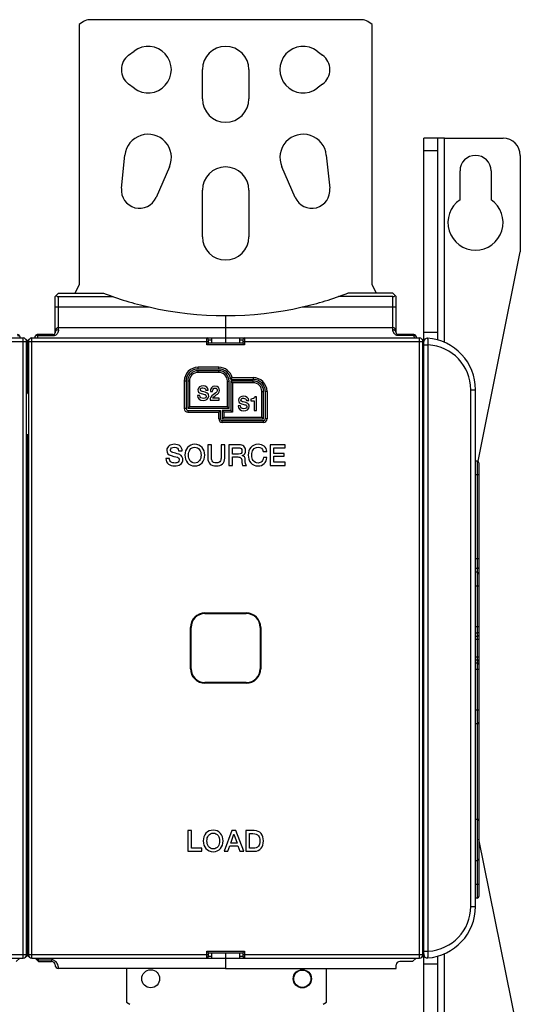
# Model space of a CAD drawing. Units: millimetres. Extents: x 0 to 1189, y 0 to 841.
# Drawn here: x 813 to 958, y 312 to 598 of the extents above; entities that cross this region are included whole.
import ezdxf

# ---------------------------------------------------------------- set-up
doc = ezdxf.new("R2010")
doc.units = ezdxf.units.MM
doc.header["$LTSCALE"] = 65.395
doc.layers.get('0').update_dxf_attribs({"linetype": 'CONTINUOUS'})
for name, color, linetype in [('06_CURVES', 7, 'CONTINUOUS'), ('09_ROUNDS', 7, 'CONTINUOUS'), ('10_CHAMFER', 7, 'CONTINUOUS')]:
    doc.layers.add(name, color=color, linetype=linetype)

msp = doc.modelspace()

# ---------------------------------------------------------------- linework, layer by layer
at = {"color": 7, "linetype": 'CONTINUOUS'}
for p, q in [((912.4, 597.54), (833.4, 597.54)), ((831.67, 597), (830.4, 596.1)), ((830.4, 596.1), (830.4, 520.54)), ((915.4, 596.1), (914.12, 597)), ((915.4, 520.54), (915.4, 596.1)), ((844.75, 587.24), (846.35, 588.44)), ((899.45, 588.44), (901.05, 587.24)), ((866.15, 574.54), (866.15, 583.04)), ((879.65, 583.04), (879.65, 574.54)), ((846.35, 577.64), (844.75, 578.84)), ((901.05, 578.84), (899.45, 577.64)), ((936.4, 563.14), (934.4, 563.14)), ((842.67, 548.59), (843.68, 558.24)), ((902.11, 558.24), (903.12, 548.59)), ((856.58, 554.85), (852.71, 545.94)), ((893.08, 545.94), (889.21, 554.85)), ((940.9, 545.25), (940.9, 553.64)), ((949.9, 553.64), (949.9, 545.25)), ((866.15, 534.54), (866.15, 548.04)), ((879.65, 548.04), (879.65, 534.54)), ((829.2, 518.14), (830.4, 520.54)), ((915.4, 520.54), (916.6, 518.14)), ((868.9, 505.14), (876.9, 505.14)), ((868.9, 503.64), (868.9, 505.14)), ((872.9, 505.14), (872.9, 503.64)), ((876.9, 505.14), (876.9, 503.64)), ((867.17, 489.96), (867.87, 489.96)), ((868.46, 489.63), (869.1, 489.63)), ((865.42, 488.47), (864.72, 488.47)), ((868.39, 487.14), (871.06, 487.14)), ((871.06, 487.71), (869.15, 487.71)), ((871.06, 487.14), (871.06, 487.71)), ((878.94, 486.96), (879.64, 486.96)), ((880.23, 487.41), (880.23, 486.91)), ((880.23, 486.91), (881.2, 486.91)), ((881.2, 486.91), (881.2, 484.14)), ((881.9, 488.06), (881.38, 488.06)), ((881.9, 484.14), (881.9, 488.06)), ((877.19, 485.47), (876.49, 485.47)), ((881.2, 484.14), (881.9, 484.14)), ((859.26, 472.37), (860.31, 472.37)), ((868.76, 474.14), (867.71, 474.14)), ((867.71, 474.14), (867.71, 470.3)), ((868.76, 470.64), (868.76, 474.14)), ((872.63, 474.14), (871.58, 474.14)), ((871.58, 474.14), (871.58, 470.64)), ((872.63, 470.3), (872.63, 474.14)), ((876.71, 474.14), (873.84, 474.14)), ((873.84, 474.14), (873.84, 468.14)), ((874.9, 473.28), (876.6, 473.28)), ((874.9, 471.41), (874.9, 473.28)), ((883.81, 472.23), (884.87, 472.23)), ((890.15, 474.14), (885.83, 474.14)), ((885.83, 474.14), (885.83, 468.14)), ((886.88, 473.23), (890.15, 473.23)), ((886.88, 471.66), (886.88, 473.23)), ((889.9, 471.66), (886.88, 471.66)), ((889.9, 470.8), (889.9, 471.66)), ((890.15, 473.23), (890.15, 474.14)), ((856.63, 470.14), (855.58, 470.14)), ((876.62, 471.41), (874.9, 471.41)), ((874.9, 470.61), (876.44, 470.61)), ((874.9, 468.14), (874.9, 470.61)), ((877.7, 470.99), (877.7, 471.01)), ((884.87, 470.43), (883.84, 470.43)), ((886.88, 470.8), (889.9, 470.8)), ((886.88, 469.05), (886.88, 470.8)), ((890.21, 469.05), (886.88, 469.05)), ((890.21, 468.14), (890.21, 469.05)), ((873.84, 468.14), (874.9, 468.14)), ((877.79, 468.14), (878.92, 468.14)), ((885.83, 468.14), (890.21, 468.14)), ((862.97, 362.14), (861.92, 362.14)), ((861.92, 362.14), (861.92, 356.14)), ((862.97, 357.05), (862.97, 362.14)), ((874.74, 362.14), (872.43, 356.14)), ((874.37, 358.53), (875.27, 361.11)), ((875.85, 362.14), (874.74, 362.14)), ((875.27, 361.11), (875.3, 361.11)), ((875.3, 361.11), (876.2, 358.53)), ((878.16, 356.14), (875.85, 362.14)), ((881.22, 362.14), (878.74, 362.14)), ((878.74, 362.14), (878.74, 356.14)), ((879.79, 361.28), (880.82, 361.28)), ((879.79, 357), (879.79, 361.28)), ((873.52, 356.14), (874.08, 357.73)), ((874.08, 357.73), (876.48, 357.73)), ((876.2, 358.53), (874.37, 358.53)), ((876.48, 357.73), (877.04, 356.14)), ((861.92, 356.14), (866.02, 356.14)), ((866.02, 357.05), (862.97, 357.05)), ((866.02, 356.14), (866.02, 357.05)), ((872.43, 356.14), (873.52, 356.14)), ((877.04, 356.14), (878.16, 356.14)), ((878.74, 356.14), (881.22, 356.14)), ((880.82, 357), (879.79, 357)), ((868.9, 325.14), (868.9, 326.64)), ((872.9, 326.64), (872.9, 325.14)), ((876.9, 326.64), (876.9, 325.14)), ((868.9, 325.14), (876.9, 325.14)), ((844.15, 322.14), (844.15, 312.39)), ((872.9, 322.14), (922.4, 322.14)), ((902.15, 312.39), (902.15, 322.14)), ((844.15, 312.39), (845.1, 311.72)), ((901.19, 311.72), (902.15, 312.39))]:
    msp.add_line(p, q, dxfattribs=at)
at = {"color": 9, "linetype": 'CONTINUOUS'}
for p, q in [((936.4, 503.89), (936.4, 563.14)), ((936.4, 267.14), (936.4, 326.39))]:
    msp.add_line(p, q, dxfattribs=at)
at = {"color": 7, "linetype": 'CONTINUOUS'}
for centre, radius in [((851.15, 319.14), 2.6), ((895.15, 319.14), 2.65), ((895.15, 319.14), 2.5)]:
    msp.add_circle(centre, radius, dxfattribs=at)
for centre, radius, start, end in [((833.4, 594.54), 3, 90, 125), ((912.4, 594.54), 3, 55, 90), ((850.4, 583.04), 6.75, 233.1301, 126.8699), ((872.9, 583.04), 6.75, 0, 180), ((895.4, 583.04), 6.75, 53.1301, 306.8699), ((847.9, 583.04), 5.25, 126.8699, 233.1301), ((897.9, 583.04), 5.25, 306.8699, 53.1301), ((872.9, 574.54), 6.75, 180, 360), ((850.4, 557.54), 6.75, 336.4732, 174.0396), ((895.4, 557.54), 6.75, 5.9604, 203.5268), ((945.4, 553.64), 4.5, 0, 180), ((872.9, 548.04), 6.75, 0, 180), ((847.9, 548.04), 5.25, 174.0396, 336.4732), ((897.9, 548.04), 5.25, 203.5268, 5.9604), ((945.4, 538.64), 8, 124.2289, 55.7711), ((872.9, 534.54), 6.75, 180, 360)]:
    msp.add_arc(centre, radius, start, end, dxfattribs=at)
for points in [[(866.34, 491.24), (865.61, 491.24), (864.87, 490.86), (864.87, 490.06)], [(864.87, 490.06), (864.87, 489.64), (865.07, 489.23), (865.76, 489.04)], [(865.57, 490.14), (865.57, 490.55), (865.98, 490.66), (866.31, 490.66)], [(866.05, 489.63), (865.76, 489.71), (865.57, 489.86), (865.57, 490.14)], [(865.76, 489.04), (866.31, 488.89), (866.67, 488.82), (866.95, 488.71)], [(867.2, 489.32), (867, 489.38), (866.11, 489.61), (866.05, 489.63)], [(866.31, 490.66), (866.79, 490.66), (867.14, 490.47), (867.17, 489.96)], [(867.87, 489.96), (867.87, 490.79), (867.17, 491.24), (866.34, 491.24)], [(867.98, 488.3), (867.98, 488.71), (867.73, 489.16), (867.2, 489.32)], [(869.81, 491.14), (868.93, 491.14), (868.46, 490.5), (868.46, 489.63)], [(869.1, 489.63), (869.11, 490.18), (869.27, 490.61), (869.77, 490.61)], [(870.43, 489.91), (870.42, 489.3), (869.76, 488.99), (869.24, 488.63)], [(869.77, 490.61), (870.32, 490.61), (870.44, 490.19), (870.43, 489.91)], [(871.07, 489.94), (871.07, 490.44), (870.77, 491.14), (869.81, 491.14)], [(870.19, 488.61), (870.64, 488.93), (871.07, 489.31), (871.07, 489.94)], [(864.72, 488.47), (864.74, 487.48), (865.48, 487.04), (866.39, 487.04)], [(866.44, 487.62), (865.88, 487.62), (865.42, 487.86), (865.42, 488.47)], [(866.39, 487.04), (867.19, 487.04), (867.98, 487.4), (867.98, 488.3)], [(867.28, 488.22), (867.28, 487.92), (867.05, 487.62), (866.44, 487.62)], [(866.95, 488.71), (867.11, 488.65), (867.28, 488.53), (867.28, 488.22)], [(869.24, 488.63), (868.72, 488.27), (868.39, 487.78), (868.39, 487.14)], [(869.15, 487.71), (869.27, 488.06), (869.74, 488.3), (870.19, 488.61)], [(878.11, 488.24), (877.38, 488.24), (876.64, 487.86), (876.64, 487.06)], [(876.64, 487.06), (876.64, 486.64), (876.85, 486.23), (877.53, 486.04)], [(877.34, 487.14), (877.34, 487.55), (877.75, 487.66), (878.08, 487.66)], [(877.82, 486.63), (877.53, 486.71), (877.34, 486.86), (877.34, 487.14)], [(877.53, 486.04), (878.08, 485.89), (878.44, 485.82), (878.72, 485.71)], [(878.97, 486.32), (878.77, 486.38), (877.88, 486.61), (877.82, 486.63)], [(878.08, 487.66), (878.56, 487.66), (878.91, 487.47), (878.94, 486.96)], [(879.64, 486.96), (879.64, 487.79), (878.94, 488.24), (878.11, 488.24)], [(879.75, 485.3), (879.75, 485.71), (879.5, 486.16), (878.97, 486.32)], [(881.38, 488.06), (881.28, 487.59), (880.77, 487.41), (880.23, 487.41)], [(876.49, 485.47), (876.51, 484.48), (877.25, 484.04), (878.16, 484.04)], [(878.21, 484.62), (877.65, 484.62), (877.19, 484.86), (877.19, 485.47)], [(878.16, 484.04), (878.96, 484.04), (879.75, 484.4), (879.75, 485.3)], [(879.05, 485.22), (879.05, 484.92), (878.82, 484.62), (878.21, 484.62)], [(878.72, 485.71), (878.88, 485.65), (879.05, 485.53), (879.05, 485.22)], [(856.5, 473.85), (856.04, 473.53), (855.81, 473.08), (855.81, 472.52)], [(855.81, 472.52), (855.81, 471.75), (856.25, 471.23), (857.14, 470.99)], [(858, 474.28), (857.41, 474.28), (856.9, 474.14), (856.5, 473.85)], [(856.86, 472.64), (856.86, 472.91), (856.98, 473.12), (857.23, 473.26)], [(857.58, 471.87), (857.1, 472), (856.86, 472.26), (856.86, 472.64)], [(857.23, 473.26), (857.42, 473.37), (857.67, 473.43), (857.96, 473.43)], [(859.3, 471.4), (858.63, 471.59), (858.05, 471.75), (857.58, 471.87)], [(857.96, 473.43), (858.78, 473.43), (859.21, 473.07), (859.26, 472.37)], [(859.62, 473.79), (859.2, 474.11), (858.66, 474.28), (858, 474.28)], [(860.31, 472.37), (860.31, 472.96), (860.08, 473.44), (859.62, 473.79)], [(861.84, 473.36), (861.32, 472.76), (861.07, 472.02), (861.07, 471.14)], [(863.95, 474.28), (863.07, 474.28), (862.37, 473.97), (861.84, 473.36)], [(862.12, 471.14), (862.12, 471.77), (862.27, 472.29), (862.55, 472.71)], [(862.55, 472.71), (862.88, 473.18), (863.34, 473.43), (863.95, 473.43)], [(866.05, 473.35), (865.52, 473.97), (864.82, 474.28), (863.95, 474.28)], [(863.95, 473.43), (864.54, 473.43), (865, 473.18), (865.34, 472.71)], [(865.34, 472.71), (865.63, 472.29), (865.77, 471.77), (865.77, 471.14)], [(866.82, 471.14), (866.82, 472.02), (866.56, 472.76), (866.05, 473.35)], [(876.6, 473.28), (877.29, 473.28), (877.64, 472.97), (877.64, 472.37)], [(877.64, 472.37), (877.64, 471.73), (877.3, 471.41), (876.62, 471.41)], [(878.19, 473.71), (877.85, 474), (877.36, 474.14), (876.71, 474.14)], [(877.7, 471.01), (878.36, 471.23), (878.69, 471.74), (878.69, 472.52)], [(878.69, 472.52), (878.69, 473.03), (878.53, 473.43), (878.19, 473.71)], [(880.2, 473.36), (879.69, 472.77), (879.44, 472.03), (879.44, 471.14)], [(882.32, 474.28), (881.44, 474.28), (880.74, 473.97), (880.2, 473.36)], [(880.49, 471.14), (880.49, 471.77), (880.63, 472.29), (880.92, 472.71)], [(880.92, 472.71), (881.25, 473.18), (881.71, 473.43), (882.32, 473.43)], [(884.05, 473.74), (883.58, 474.1), (883, 474.28), (882.32, 474.28)], [(882.32, 473.43), (883.11, 473.43), (883.61, 473.02), (883.81, 472.23)], [(884.87, 472.23), (884.8, 472.86), (884.53, 473.37), (884.05, 473.74)], [(855.58, 470.14), (855.59, 469.43), (855.84, 468.88), (856.33, 468.51)], [(857.08, 469.14), (856.78, 469.37), (856.63, 469.7), (856.63, 470.14)], [(858.16, 468.85), (857.7, 468.85), (857.34, 468.95), (857.08, 469.14)], [(857.14, 470.99), (858.28, 470.68), (858.88, 470.52), (858.93, 470.5)], [(859.14, 469.14), (858.91, 468.95), (858.58, 468.85), (858.16, 468.85)], [(858.93, 470.5), (859.26, 470.38), (859.42, 470.13), (859.42, 469.76)], [(859.42, 469.76), (859.42, 469.51), (859.32, 469.3), (859.14, 469.14)], [(860.18, 470.78), (859.97, 471.09), (859.68, 471.29), (859.3, 471.4)], [(859.73, 468.43), (860.22, 468.77), (860.48, 469.25), (860.48, 469.88)], [(860.48, 469.88), (860.48, 470.21), (860.37, 470.51), (860.18, 470.78)], [(861.07, 471.14), (861.07, 470.25), (861.32, 469.52), (861.83, 468.93)], [(861.83, 468.93), (862.37, 468.31), (863.07, 468), (863.95, 468)], [(862.55, 469.57), (862.27, 469.98), (862.12, 470.5), (862.12, 471.14)], [(863.95, 468.85), (863.34, 468.85), (862.88, 469.09), (862.55, 469.57)], [(865.34, 469.57), (865, 469.09), (864.54, 468.85), (863.95, 468.85)], [(863.95, 468), (864.82, 468), (865.52, 468.31), (866.05, 468.93)], [(865.77, 471.14), (865.77, 470.5), (865.63, 469.98), (865.34, 469.57)], [(866.05, 468.93), (866.56, 469.52), (866.82, 470.25), (866.82, 471.14)], [(867.71, 470.3), (867.71, 469.54), (867.94, 468.97), (868.39, 468.56)], [(868.95, 469.47), (868.82, 469.71), (868.76, 470.1), (868.76, 470.64)], [(870.17, 468.9), (869.57, 468.9), (869.16, 469.09), (868.95, 469.47)], [(871.39, 469.48), (871.18, 469.09), (870.78, 468.9), (870.17, 468.9)], [(871.58, 470.64), (871.58, 470.1), (871.52, 469.71), (871.39, 469.48)], [(871.96, 468.57), (872.41, 468.97), (872.63, 469.54), (872.63, 470.3)], [(876.44, 470.61), (876.9, 470.61), (877.22, 470.48), (877.39, 470.23)], [(877.39, 470.23), (877.55, 470), (877.63, 469.59), (877.63, 469.02)], [(877.63, 469.02), (877.63, 468.6), (877.69, 468.31), (877.79, 468.14)], [(878.59, 469.72), (878.59, 470.48), (878.29, 470.9), (877.7, 470.99)], [(878.92, 468.14), (878.7, 468.38), (878.59, 468.9), (878.59, 469.72)], [(879.44, 471.14), (879.44, 470.25), (879.69, 469.52), (880.2, 468.93)], [(880.2, 468.93), (880.74, 468.31), (881.44, 468), (882.32, 468)], [(880.92, 469.57), (880.63, 469.98), (880.49, 470.5), (880.49, 471.14)], [(882.32, 468.85), (881.71, 468.85), (881.25, 469.09), (880.92, 469.57)], [(883.4, 469.32), (883.12, 469.01), (882.76, 468.85), (882.32, 468.85)], [(883.84, 470.43), (883.79, 469.96), (883.65, 469.59), (883.4, 469.32)], [(884.1, 468.67), (884.57, 469.11), (884.82, 469.7), (884.87, 470.43)], [(856.33, 468.51), (856.77, 468.17), (857.36, 468), (858.09, 468)], [(858.09, 468), (858.74, 468), (859.29, 468.14), (859.73, 468.43)], [(868.39, 468.56), (868.81, 468.18), (869.41, 468), (870.17, 468)], [(870.17, 468), (870.93, 468), (871.53, 468.18), (871.96, 468.57)], [(882.32, 468), (883.04, 468), (883.63, 468.22), (884.1, 468.67)], [(867.19, 361.36), (866.68, 360.76), (866.42, 360.02), (866.42, 359.14)], [(869.3, 362.28), (868.42, 362.28), (867.72, 361.97), (867.19, 361.36)], [(867.48, 359.14), (867.48, 359.77), (867.62, 360.29), (867.91, 360.71)], [(867.91, 360.71), (868.23, 361.18), (868.69, 361.43), (869.3, 361.43)], [(871.4, 361.35), (870.87, 361.97), (870.17, 362.28), (869.3, 362.28)], [(869.3, 361.43), (869.9, 361.43), (870.36, 361.18), (870.69, 360.71)], [(870.69, 360.71), (870.98, 360.29), (871.12, 359.77), (871.12, 359.14)], [(872.17, 359.14), (872.17, 360.02), (871.91, 360.76), (871.4, 361.35)], [(880.82, 361.28), (881.58, 361.28), (882.12, 361.07), (882.44, 360.66)], [(883.24, 361.26), (882.77, 361.85), (882.1, 362.14), (881.22, 362.14)], [(882.44, 360.66), (882.69, 360.32), (882.82, 359.81), (882.82, 359.14)], [(883.87, 359.14), (883.87, 360.02), (883.66, 360.73), (883.24, 361.26)], [(866.42, 359.14), (866.42, 358.25), (866.68, 357.52), (867.19, 356.93)], [(867.9, 357.57), (867.62, 357.98), (867.48, 358.5), (867.48, 359.14)], [(869.3, 356.85), (868.69, 356.85), (868.23, 357.09), (867.9, 357.57)], [(870.69, 357.57), (870.36, 357.09), (869.9, 356.85), (869.3, 356.85)], [(871.12, 359.14), (871.12, 358.5), (870.98, 357.98), (870.69, 357.57)], [(871.41, 356.93), (871.91, 357.52), (872.17, 358.25), (872.17, 359.14)], [(882.44, 357.62), (882.12, 357.2), (881.58, 357), (880.82, 357)], [(882.82, 359.14), (882.82, 358.46), (882.69, 357.96), (882.44, 357.62)], [(883.24, 357.02), (883.66, 357.54), (883.87, 358.25), (883.87, 359.14)], [(867.19, 356.93), (867.72, 356.31), (868.42, 356), (869.3, 356)], [(869.3, 356), (870.17, 356), (870.87, 356.31), (871.41, 356.93)], [(881.22, 356.14), (882.1, 356.14), (882.77, 356.43), (883.24, 357.02)]]:
    msp.add_open_spline(points, degree=3, dxfattribs=at)
at = {"layer": '06_CURVES', "color": 4, "linetype": 'CONTINUOUS'}
msp.add_line((815.4, 475.74), (815.4, 477.24), dxfattribs=at)
at = {"layer": '09_ROUNDS', "color": 7, "linetype": 'CONTINUOUS'}
for p, q in [((934.4, 563.14), (930.4, 563.14)), ((934.4, 563.14), (934.4, 504.59)), ((936.4, 563.14), (953.4, 563.14)), ((958.4, 558.14), (958.4, 530.14)), ((946.14, 469.37), (958.4, 530.14)), ((823.4, 517.14), (824.4, 518.14)), ((921.4, 518.14), (922.4, 517.14)), ((823.4, 506.64), (823.4, 517.14)), ((824.4, 517.14), (840.19, 517.14)), ((921.4, 517.14), (905.6, 517.14)), ((922.4, 506.64), (922.4, 517.14)), ((872.9, 511.64), (872.9, 505.14)), ((822.9, 506.14), (818.25, 506.14)), ((824.4, 508.14), (921.4, 508.14)), ((927.55, 506.14), (922.9, 506.14)), ((761.9, 505.14), (814.15, 505.14)), ((815.15, 326.14), (815.15, 504.14)), ((815.4, 503.94), (815.4, 489.74)), ((815.65, 504.14), (815.65, 326.14)), ((816.65, 505.14), (868.9, 505.14)), ((867.9, 503.64), (867.4, 503.14)), ((867.9, 503.64), (867.9, 504.64)), ((877.9, 503.64), (867.9, 503.64)), ((876.9, 505.14), (929.15, 505.14)), ((877.9, 504.64), (877.9, 503.64)), ((877.9, 503.64), (878.4, 503.14)), ((930.15, 326.14), (930.15, 504.14)), ((930.4, 326.18), (930.4, 504.1)), ((870.93, 496.14), (864.9, 496.14)), ((870.9, 495.64), (864.9, 495.64)), ((861.4, 492.64), (861.4, 484.64)), ((861.9, 492.64), (861.9, 484.64)), ((873.9, 484.64), (873.9, 492.64)), ((874.4, 493.14), (880.9, 493.14)), ((880.9, 492.64), (874.4, 492.64)), ((874.4, 492.64), (874.9, 492.14)), ((874.4, 492.64), (874.4, 484.14)), ((883.9, 481.64), (883.9, 489.64)), ((884.4, 489.64), (884.4, 481.64)), ((945.4, 340.14), (945.4, 490.14)), ((861.9, 484.64), (862.4, 485.14)), ((873.9, 484.64), (861.9, 484.64)), ((861.9, 484.14), (871.4, 484.14)), ((871.4, 484.14), (870.9, 483.64)), ((871.4, 481.64), (871.4, 484.14)), ((874.4, 484.14), (871.9, 484.14)), ((871.9, 484.14), (872.4, 483.64)), ((871.9, 484.14), (871.9, 481.64)), ((873.9, 484.64), (873.4, 485.14)), ((874.4, 484.14), (874.9, 483.64)), ((871.9, 481.64), (872.4, 482.14)), ((871.9, 481.64), (883.9, 481.64)), ((883.9, 481.14), (871.9, 481.14)), ((883.9, 481.64), (883.4, 482.14)), ((815.4, 326.34), (815.4, 475.74)), ((945.9, 469.43), (945.4, 469.43)), ((946.4, 468.93), (946.4, 343.04)), ((945.9, 437.12), (945.4, 437.12)), ((945.9, 393.12), (945.4, 393.12)), ((945.4, 365.47), (945.9, 365.47)), ((958.4, 300.14), (946.4, 359.62)), ((945.4, 353.47), (945.9, 353.47)), ((945.9, 342.54), (945.4, 342.54)), ((867.9, 326.64), (867.4, 327.14)), ((867.9, 326.64), (877.9, 326.64)), ((867.9, 325.64), (867.9, 326.64)), ((877.9, 326.64), (878.4, 327.14)), ((877.9, 326.64), (877.9, 325.64)), ((761.9, 325.14), (814.15, 325.14)), ((816.65, 325.14), (868.9, 325.14)), ((872.9, 325.14), (872.9, 322.14)), ((876.9, 325.14), (929.15, 325.14)), ((922.4, 322.14), (922.4, 323.14)), ((927.15, 324.14), (923.4, 324.14)), ((934.4, 325.69), (934.4, 267.14)), ((872.9, 322.14), (824.4, 322.14))]:
    msp.add_line(p, q, dxfattribs=at)
at = {"layer": '09_ROUNDS', "color": 3, "linetype": 'CONTINUOUS'}
for p, q in [((930.4, 504.11), (930.4, 563.14)), ((930.4, 267.14), (930.4, 326.17))]:
    msp.add_line(p, q, dxfattribs=at)
at = {"layer": '09_ROUNDS', "color": 9, "linetype": 'CONTINUOUS'}
for p, q in [((934.4, 559.49), (930.4, 559.49)), ((824.4, 507.52), (824.4, 517.14)), ((921.4, 507.52), (921.4, 517.14)), ((823.4, 514.14), (850.67, 514.14)), ((895.12, 514.14), (922.4, 514.14)), ((822.9, 506.14), (822.9, 505.76)), ((922.9, 505.87), (922.9, 506.14)), ((927.55, 506.14), (927.55, 505.87)), ((930.4, 506.79), (934.4, 506.79)), ((762.9, 504.14), (815.15, 504.14)), ((814.15, 325.14), (814.15, 505.14)), ((815.65, 503.14), (815.15, 503.14)), ((815.65, 504.14), (867.9, 504.14)), ((816.65, 325.14), (816.65, 505.14)), ((822.9, 505.76), (818.43, 505.76)), ((867.4, 503.14), (867.4, 505.14)), ((878.4, 503.14), (867.4, 503.14)), ((867.9, 504.64), (868.9, 504.64)), ((876.9, 504.64), (877.9, 504.64)), ((877.9, 504.14), (930.15, 504.14)), ((878.4, 505.14), (878.4, 503.14)), ((927.55, 505.87), (922.9, 505.87)), ((929.15, 325.14), (929.15, 505.14)), ((930.4, 503.14), (930.15, 503.14)), ((930.4, 503.12), (931.7, 503.12)), ((931.7, 327.16), (931.7, 503.12)), ((815.15, 501.14), (815.65, 501.14)), ((930.15, 501.14), (930.4, 501.14)), ((870.93, 496.64), (864.9, 496.64)), ((864.9, 496.14), (864.9, 496.64)), ((864.9, 495.14), (864.9, 495.64)), ((870.9, 495.14), (864.9, 495.14)), ((870.9, 495.14), (870.9, 495.64)), ((870.93, 496.14), (870.93, 496.64)), ((861.4, 492.64), (860.9, 492.64)), ((860.9, 492.64), (860.9, 484.64)), ((862.4, 492.64), (861.9, 492.64)), ((862.4, 492.64), (862.4, 485.14)), ((873.4, 492.64), (873.9, 492.64)), ((873.4, 485.14), (873.4, 492.64)), ((874.8, 493.64), (880.9, 493.64)), ((880.9, 492.14), (874.9, 492.14)), ((874.9, 492.14), (874.9, 483.64)), ((880.9, 493.64), (880.9, 493.14)), ((880.9, 492.14), (880.9, 492.64)), ((815.65, 489.74), (815.15, 489.74)), ((883.4, 489.64), (883.9, 489.64)), ((883.4, 482.14), (883.4, 489.64)), ((884.9, 489.64), (884.4, 489.64)), ((884.9, 489.64), (884.9, 481.64)), ((930.4, 489.74), (930.15, 489.74)), ((944.01, 490.14), (945.4, 490.14)), ((944.01, 340.14), (944.01, 490.14)), ((861.4, 484.64), (860.9, 484.64)), ((861.9, 484.14), (861.9, 483.64)), ((861.9, 483.64), (870.9, 483.64)), ((873.4, 485.14), (862.4, 485.14)), ((870.9, 481.64), (870.9, 483.64)), ((874.9, 483.64), (872.4, 483.64)), ((872.4, 483.64), (872.4, 482.14)), ((870.9, 481.64), (871.4, 481.64)), ((871.9, 480.64), (871.9, 481.14)), ((883.9, 480.64), (871.9, 480.64)), ((872.4, 482.14), (883.4, 482.14)), ((883.9, 480.64), (883.9, 481.14)), ((884.9, 481.64), (884.4, 481.64)), ((815.15, 475.74), (815.65, 475.74)), ((930.4, 475.74), (930.15, 475.74)), ((945.9, 469.43), (945.9, 342.54)), ((815.4, 467.24), (815.15, 467.24)), ((815.4, 468.44), (815.65, 468.44)), ((930.4, 467.24), (930.15, 467.24)), ((815.4, 465.24), (815.15, 465.24)), ((815.4, 464.94), (815.65, 464.94)), ((930.4, 465.24), (930.15, 465.24)), ((946.4, 465.43), (945.4, 465.43)), ((946.4, 441.08), (945.4, 441.08)), ((945.9, 438.23), (945.4, 438.23)), ((815.15, 436.17), (815.65, 436.17)), ((930.4, 436.17), (930.15, 436.17)), ((815.15, 432.86), (815.65, 432.86)), ((930.15, 432.86), (930.4, 432.86)), ((946.4, 433.12), (945.4, 433.12)), ((946.4, 421.33), (945.4, 421.33)), ((945.9, 419.49), (945.4, 419.49)), ((945.4, 418.6), (945.9, 418.6)), ((945.4, 417.67), (946.4, 417.67)), ((945.4, 412.61), (946.4, 412.61)), ((945.4, 411.68), (945.9, 411.68)), ((945.9, 410.79), (945.4, 410.79)), ((946.4, 408.95), (945.4, 408.95)), ((815.65, 397.43), (815.15, 397.43)), ((930.4, 397.43), (930.15, 397.43)), ((946.4, 397.12), (945.4, 397.12)), ((815.15, 394.11), (815.65, 394.11)), ((930.4, 394.11), (930.15, 394.11)), ((946.4, 346.54), (945.4, 346.54)), ((944.01, 340.14), (945.4, 340.14)), ((815.65, 329.14), (815.15, 329.14)), ((930.4, 329.14), (930.15, 329.14)), ((762.9, 326.14), (815.15, 326.14)), ((815.15, 327.14), (815.65, 327.14)), ((815.65, 326.14), (867.9, 326.14)), ((867.4, 327.14), (878.4, 327.14)), ((867.4, 325.14), (867.4, 327.14)), ((877.9, 326.14), (930.15, 326.14)), ((878.4, 327.14), (878.4, 325.14)), ((930.15, 327.14), (930.4, 327.14)), ((930.4, 327.16), (931.7, 327.16)), ((822.4, 324.64), (822.4, 324.14)), ((868.9, 325.64), (867.9, 325.64)), ((877.9, 325.64), (876.9, 325.64)), ((930.4, 323.49), (934.4, 323.49))]:
    msp.add_line(p, q, dxfattribs=at)
at = {"layer": '09_ROUNDS', "color": 7, "linetype": 'CONTINUOUS'}
for centre, radius, start, end in [((953.4, 558.14), 5, 0, 90), ((872.9, 611.64), 100, 257.1614, 282.8386), ((812.55, 505.54), 0.6, 0, 90), ((818.25, 505.54), 0.6, 90, 180), ((822.9, 506.64), 0.5, 270, 360), ((824.4, 507.14), 1, 90, 180), ((921.4, 507.14), 1, 0, 90), ((922.9, 506.64), 0.5, 180, 270), ((927.55, 505.54), 0.6, 0, 90), ((813.75, 505.54), 0.6, 180, 221.8485), ((814.15, 504.14), 1, 0, 90), ((814.4, 503.94), 1, 0, 60.5765), ((816.4, 503.94), 1, 119.4666, 180), ((816.65, 504.14), 1, 90, 180), ((817.05, 505.54), 0.6, 318.1853, 360), ((867.4, 504.64), 0.5, 0, 90), ((878.4, 504.64), 0.5, 90, 180), ((928.75, 505.54), 0.6, 180, 221.8485), ((929.15, 504.14), 1, 0, 90), ((929.4, 503.94), 1, 0, 60.5765), ((931.4, 504.1), 1, 85.904, 180), ((930.4, 490.14), 15, 0, 85.904), ((814.4, 501.14), 1, 0, 41.3786), ((816.4, 501.14), 1, 138.6214, 180), ((929.4, 501.14), 1, 0, 41.3786), ((864.9, 492.64), 3.5, 90, 180), ((864.9, 492.64), 3, 90, 180), ((870.9, 492.64), 3, 0, 90), ((870.93, 492.64), 3.5, 8.2132, 90), ((865.54, 500.8), 11.7, 319.1439, 322.306), ((880.9, 489.64), 3.5, 0, 90), ((880.9, 489.64), 3, 0, 90), ((813.9, 489.74), 1.5, 326.4755, 360), ((816.9, 489.74), 1.5, 180, 213.518), ((928.9, 489.74), 1.5, 326.4755, 360), ((861.9, 484.64), 0.5, 180, 270), ((871.9, 481.64), 0.5, 180, 270), ((883.9, 481.64), 0.5, 270, 360), ((813.9, 475.74), 1.5, 0, 33.518), ((816.9, 475.74), 1.5, 146.4755, 180), ((928.9, 475.74), 1.5, 0, 33.518), ((945.9, 468.93), 0.5, 0, 90), ((814.4, 465.24), 1, 0, 41.3786), ((816.4, 465.94), 1, 138.6214, 180), ((929.4, 465.24), 1, 0, 41.3786), ((945.9, 436.62), 0.5, 0, 90), ((945.9, 393.62), 0.5, 270, 360), ((945.9, 364.97), 0.5, 0, 90), ((945.9, 353.97), 0.5, 270, 360), ((945.9, 343.04), 0.5, 270, 360), ((930.4, 340.14), 15, 274.096, 360), ((814.4, 329.14), 1, 318.6214, 360), ((816.4, 329.14), 1, 180, 221.3786), ((929.4, 329.14), 1, 318.6214, 360), ((814.15, 326.14), 1, 270, 360), ((814.4, 326.34), 1, 299.5348, 360), ((816.4, 326.34), 1, 180, 240.4958), ((816.65, 326.14), 1, 180, 270), ((929.15, 326.14), 1, 270, 360), ((929.4, 326.34), 1, 299.5348, 360), ((931.4, 326.18), 1, 180, 274.096), ((822.4, 323.14), 1, 0, 90), ((824.4, 323.14), 1, 180, 270), ((867.4, 325.64), 0.5, 270, 360), ((878.4, 325.64), 0.5, 180, 270), ((923.4, 323.14), 1, 90, 180)]:
    msp.add_arc(centre, radius, start, end, dxfattribs=at)
at = {"layer": '09_ROUNDS', "color": 9, "linetype": 'CONTINUOUS'}
for centre, radius, start, end in [((931.01, 490.14), 13, 0, 86.9531), ((864.9, 492.64), 4, 90, 180), ((864.9, 492.64), 2.5, 90, 180), ((870.9, 492.64), 2.5, 0, 90), ((870.93, 492.64), 4, 14.4775, 90), ((880.9, 489.64), 4, 0, 90), ((880.9, 489.64), 2.5, 0, 90), ((861.9, 484.64), 1, 180, 270), ((871.9, 481.64), 1, 180, 270), ((883.9, 481.64), 1, 270, 360), ((814.4, 435.18), 0.994, 318.4917, 359.9856), ((814.4, 434.85), 0.994, 318.4917, 359.9856), ((816.39, 435.18), 0.994, 180.0144, 221.5083), ((816.39, 434.85), 0.994, 180.0144, 221.5083), ((929.4, 435.18), 0.994, 318.4917, 359.9856), ((929.4, 434.85), 0.994, 318.4917, 359.9856), ((814.4, 395.43), 0.994, 0.0144, 41.5083), ((814.4, 395.1), 0.994, 0.0144, 41.5083), ((816.39, 395.43), 0.994, 138.4917, 179.9856), ((816.39, 395.1), 0.994, 138.4917, 179.9856), ((929.4, 395.43), 0.994, 0.0144, 41.5083), ((929.4, 395.1), 0.994, 0.0144, 41.5083), ((931.01, 340.14), 13, 273.0469, 360)]:
    msp.add_arc(centre, radius, start, end, dxfattribs=at)
at = {"layer": '09_ROUNDS', "color": 7, "linetype": 'CONTINUOUS'}
for centre, major_axis, start_param, end_param in [((824.4, 518.14), (1, 0), -2.356194, -1.570796), ((921.4, 518.14), (0, 1), -3.141593, -2.356194)]:
    msp.add_ellipse(centre, major_axis=major_axis, ratio=1, start_param=start_param, end_param=end_param, dxfattribs=at)
at = {"layer": '09_ROUNDS', "color": 9, "linetype": 'CONTINUOUS'}
for points, knots in [([(817.65, 505.54), (817.65, 505.56), (817.65, 505.61), (817.68, 505.68), (817.73, 505.75), (817.82, 505.83), (817.97, 505.92), (818.11, 505.96), (818.19, 505.97)], [0, 0, 0, 0, 0.095893, 0.196283, 0.304721, 0.423371, 0.6928, 1, 1, 1, 1]), ([(824.4, 507.52), (824.4, 507.44), (824.38, 507.29), (824.33, 507.05), (824.24, 506.79), (824.1, 506.52), (823.91, 506.24), (823.64, 505.99), (823.3, 505.81), (823.03, 505.76), (822.9, 505.76)], [0, 0, 0, 0, 0.08429, 0.180821, 0.289457, 0.410056, 0.542479, 0.686312, 0.840076, 1, 1, 1, 1]), ([(824.4, 507.52), (824.27, 507.52), (824.01, 507.47), (823.73, 507.31), (823.56, 507.13), (823.47, 506.98), (823.41, 506.81), (823.4, 506.7), (823.4, 506.64)], [0, 0, 0, 0, 0.264457, 0.520313, 0.64408, 0.764768, 0.883047, 1, 1, 1, 1]), ([(922.9, 505.87), (922.83, 505.87), (922.7, 505.88), (922.46, 505.94), (922.18, 506.09), (921.93, 506.32), (921.73, 506.58), (921.59, 506.83), (921.49, 507.08), (921.43, 507.27), (921.4, 507.41), (921.4, 507.48), (921.4, 507.52)], [0, 0, 0, 0, 0.080706, 0.16043, 0.313657, 0.456776, 0.588783, 0.709462, 0.818552, 0.915543, 0.959343, 1, 1, 1, 1]), ([(922.4, 506.64), (922.4, 506.7), (922.38, 506.81), (922.32, 506.98), (922.23, 507.13), (922.06, 507.31), (921.78, 507.47), (921.52, 507.52), (921.4, 507.52)], [0, 0, 0, 0, 0.116953, 0.235232, 0.35592, 0.479687, 0.735543, 1, 1, 1, 1]), ([(812.55, 505.87), (812.62, 505.87), (812.77, 505.85), (812.94, 505.79), (813.04, 505.73), (813.1, 505.67), (813.14, 505.61), (813.15, 505.56), (813.15, 505.54)], [0, 0, 0, 0, 0.31123, 0.590416, 0.711151, 0.817904, 0.912569, 1, 1, 1, 1]), ([(815.4, 503.94), (815.4, 503.97), (815.38, 504.04), (815.33, 504.14), (815.24, 504.23), (815.17, 504.29), (815.13, 504.31)], [0, 0, 0, 0, 0.207567, 0.437871, 0.70074, 1, 1, 1, 1]), ([(815.4, 503.94), (815.4, 503.96), (815.41, 504.01), (815.46, 504.08), (815.54, 504.14), (815.61, 504.18), (815.65, 504.19)], [0, 0, 0, 0, 0.181976, 0.400911, 0.672431, 1, 1, 1, 1]), ([(818.25, 505.14), (818.27, 505.19), (818.36, 505.39), (818.41, 505.6), (818.43, 505.76)], [0, 0, 0, 0, 0.258548, 1, 1, 1, 1]), ([(927.73, 505.14), (927.67, 505.25), (927.58, 505.49), (927.55, 505.74), (927.55, 505.87)], [0, 0, 0, 0, 0.513633, 1, 1, 1, 1]), ([(927.55, 505.87), (927.62, 505.87), (927.77, 505.85), (927.94, 505.79), (928.04, 505.73), (928.1, 505.67), (928.14, 505.61), (928.15, 505.56), (928.15, 505.54)], [0, 0, 0, 0, 0.31123, 0.590416, 0.711151, 0.817904, 0.912569, 1, 1, 1, 1]), ([(930.4, 503.94), (930.4, 503.97), (930.38, 504.04), (930.33, 504.14), (930.24, 504.23), (930.17, 504.29), (930.13, 504.31)], [0, 0, 0, 0, 0.207567, 0.437871, 0.70074, 1, 1, 1, 1]), ([(931.7, 503.12), (931.71, 503.25), (931.71, 503.5), (931.7, 503.87), (931.68, 504.21), (931.66, 504.46), (931.64, 504.65), (931.62, 504.76), (931.6, 504.86), (931.57, 504.94), (931.55, 505.01), (931.52, 505.06), (931.49, 505.1), (931.47, 505.1)], [0, 0, 0, 0, 0.19069, 0.373859, 0.542594, 0.69067, 0.755295, 0.812907, 0.863076, 0.905491, 0.940002, 0.96672, 1, 1, 1, 1]), ([(946.4, 438.59), (946.4, 438.56), (946.39, 438.51), (946.35, 438.42), (946.25, 438.32), (946.08, 438.25), (945.96, 438.23), (945.9, 438.23)], [0, 0, 0, 0, 0.103975, 0.211638, 0.44661, 0.71318, 1, 1, 1, 1]), ([(946.4, 419.95), (946.4, 419.92), (946.39, 419.86), (946.36, 419.77), (946.31, 419.69), (946.23, 419.59), (946.09, 419.51), (945.96, 419.49), (945.9, 419.49)], [0, 0, 0, 0, 0.120374, 0.241514, 0.36406, 0.488418, 0.741608, 1, 1, 1, 1]), ([(946.4, 419.06), (946.4, 419.03), (946.39, 418.97), (946.36, 418.88), (946.31, 418.8), (946.23, 418.7), (946.09, 418.62), (945.96, 418.6), (945.9, 418.6)], [0, 0, 0, 0, 0.120374, 0.241514, 0.36406, 0.488418, 0.741608, 1, 1, 1, 1]), ([(946.4, 411.22), (946.4, 411.25), (946.39, 411.31), (946.36, 411.4), (946.31, 411.48), (946.23, 411.58), (946.09, 411.66), (945.96, 411.68), (945.9, 411.68)], [0, 0, 0, 0, 0.120374, 0.241514, 0.36406, 0.488418, 0.741608, 1, 1, 1, 1]), ([(946.4, 410.33), (946.4, 410.36), (946.39, 410.42), (946.36, 410.51), (946.31, 410.59), (946.23, 410.69), (946.09, 410.77), (945.96, 410.79), (945.9, 410.79)], [0, 0, 0, 0, 0.120374, 0.241514, 0.36406, 0.488418, 0.741608, 1, 1, 1, 1]), ([(815.4, 326.34), (815.4, 326.33), (815.39, 326.32), (815.38, 326.3), (815.36, 326.28), (815.32, 326.26), (815.24, 326.23), (815.18, 326.22), (815.15, 326.21)], [0, 0, 0, 0, 0.062604, 0.13589, 0.226594, 0.337927, 0.626073, 1, 1, 1, 1]), ([(930.4, 326.34), (930.4, 326.33), (930.39, 326.32), (930.38, 326.3), (930.36, 326.28), (930.32, 326.26), (930.24, 326.23), (930.18, 326.22), (930.15, 326.21)], [0, 0, 0, 0, 0.062604, 0.13589, 0.226594, 0.337927, 0.626073, 1, 1, 1, 1]), ([(931.47, 325.18), (931.49, 325.18), (931.52, 325.22), (931.55, 325.27), (931.57, 325.34), (931.6, 325.42), (931.62, 325.52), (931.64, 325.63), (931.66, 325.82), (931.68, 326.07), (931.7, 326.41), (931.71, 326.78), (931.71, 327.03), (931.7, 327.16)], [0, 0, 0, 0, 0.033279, 0.059998, 0.094508, 0.136923, 0.187092, 0.244704, 0.309329, 0.457404, 0.626139, 0.809309, 1, 1, 1, 1]), ([(824.4, 322.14), (824.4, 322.14), (824.4, 322.16), (824.39, 322.21), (824.39, 322.28), (824.39, 322.39), (824.37, 322.52), (824.34, 322.75), (824.25, 323.1), (824.06, 323.58), (823.77, 323.98), (823.44, 324.28), (823.13, 324.48), (822.78, 324.61), (822.52, 324.64), (822.4, 324.64)], [0, 0, 0, 0, 0.004216, 0.016838, 0.037799, 0.067004, 0.104344, 0.149722, 0.264199, 0.409754, 0.584691, 0.682166, 0.784899, 0.891443, 1, 1, 1, 1])]:
    msp.add_open_spline(points, degree=3, knots=knots, dxfattribs=at)
at = {"layer": '09_ROUNDS', "color": 7, "linetype": 'CONTINUOUS'}
for points, knots in [([(818, 506.09), (818.01, 506.08), (818.08, 506.04), (818.14, 506), (818.19, 505.97)], [0, 0, 0, 0, 0.233367, 1, 1, 1, 1]), ([(818.19, 505.97), (818.21, 505.96), (818.29, 505.89), (818.37, 505.82), (818.43, 505.76)], [0, 0, 0, 0, 0.237755, 1, 1, 1, 1])]:
    msp.add_open_spline(points, degree=3, knots=knots, dxfattribs=at)
at = {"layer": '10_CHAMFER', "color": 7, "linetype": 'CONTINUOUS'}
for p, q in [((824.4, 518.14), (837.43, 518.14)), ((921.4, 518.14), (908.36, 518.14)), ((866.9, 425.34), (878.9, 425.34)), ((866.9, 425.14), (878.9, 425.14)), ((862.7, 409.14), (862.7, 421.14)), ((862.9, 409.14), (862.9, 421.14)), ((882.9, 421.14), (882.9, 409.14)), ((883.1, 421.14), (883.1, 409.14)), ((878.9, 405.14), (866.9, 405.14)), ((878.9, 404.94), (866.9, 404.94)), ((812.15, 324.14), (813.15, 325.14)), ((817.65, 325.12), (817.65, 325.14)), ((817.65, 325.12), (818.63, 324.14)), ((818.63, 324.14), (818.63, 325.14)), ((818.63, 324.14), (822.4, 324.14)), ((927.15, 324.14), (928.15, 325.14))]:
    msp.add_line(p, q, dxfattribs=at)
at = {"layer": '10_CHAMFER', "color": 9, "linetype": 'CONTINUOUS'}
for p, q in [((866.9, 425.34), (866.9, 425.14)), ((878.9, 425.34), (878.9, 425.14)), ((862.7, 421.14), (862.9, 421.14)), ((883.1, 421.14), (882.9, 421.14)), ((862.7, 409.14), (862.9, 409.14)), ((883.1, 409.14), (882.9, 409.14)), ((866.9, 404.94), (866.9, 405.14)), ((878.9, 404.94), (878.9, 405.14)), ((817.65, 325.13), (818.63, 324.64)), ((817.65, 325.13), (817.65, 325.13)), ((818.63, 324.64), (822.4, 324.64))]:
    msp.add_line(p, q, dxfattribs=at)
at = {"layer": '10_CHAMFER', "color": 7, "linetype": 'CONTINUOUS'}
for centre, radius, start, end in [((872.9, 611.64), 100, 249.2281, 257.1614), ((872.9, 611.64), 100, 282.8386, 290.7719), ((866.9, 421.14), 4.2, 90, 180), ((866.9, 421.14), 4, 90, 180), ((878.9, 421.14), 4.2, 0, 90), ((878.9, 421.14), 4, 0, 90), ((866.9, 409.14), 4.2, 180, 270), ((866.9, 409.14), 4, 180, 270), ((878.9, 409.14), 4.2, 270, 360), ((878.9, 409.14), 4, 270, 360)]:
    msp.add_arc(centre, radius, start, end, dxfattribs=at)

doc.saveas('drawing.dxf')
